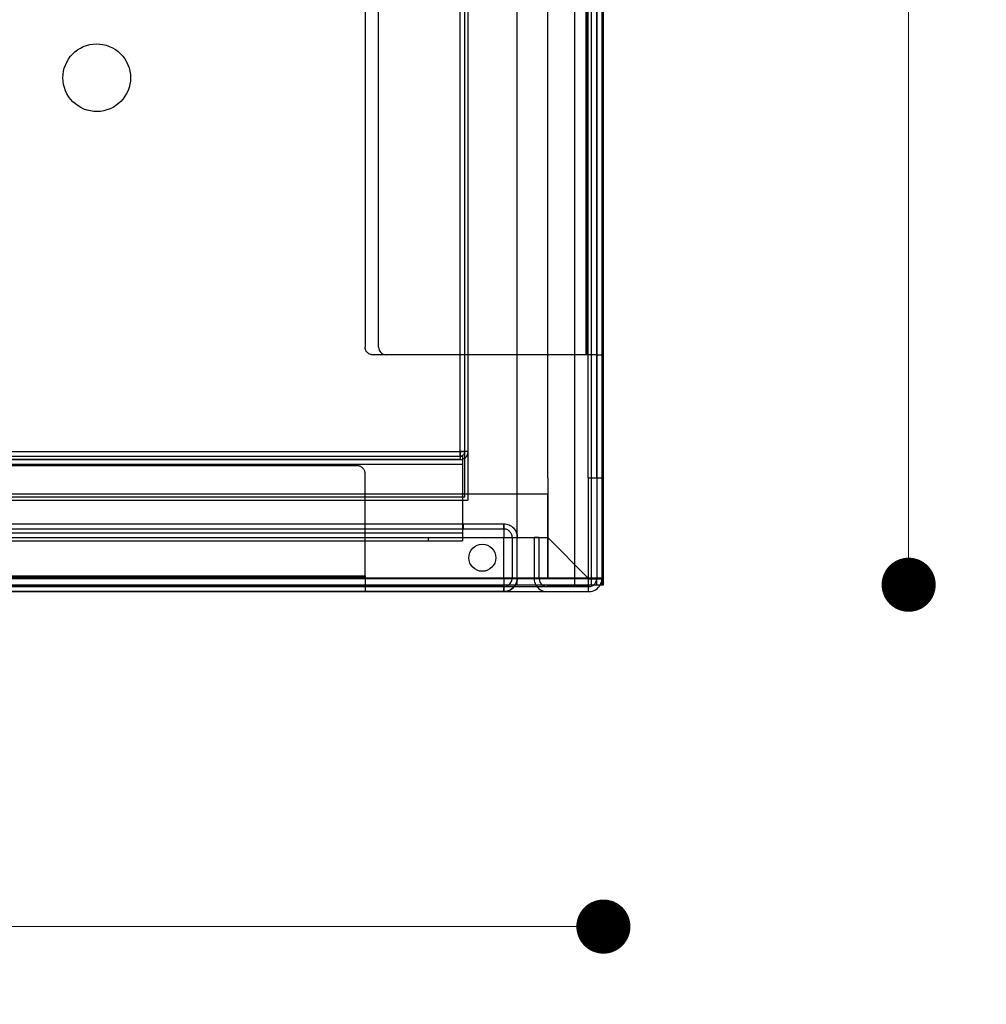
# Model space of a CAD drawing. Units: millimetres. Extents: x 10366 to 13995, y 24552 to 29685.
# Drawn here: x 11285 to 11571, y 28297 to 28588 of the extents above; entities that cross this region are included whole.
import ezdxf

# ---------------------------------------------------------------- set-up
doc = ezdxf.new("R2010")
doc.units = ezdxf.units.MM
doc.header["$LTSCALE"] = 3
doc.layers.add('Default', color=7, linetype='Continuous')
doc.layers.add('Hidden_lines', color=7, linetype='Continuous')
doc.styles.get("Standard").update_dxf_attribs({"font": 'arial.ttf'})
doc.dimstyles.new('MATEUSZ', dxfattribs={"dimtxt": 35, "dimasz": 16, "dimexe": 0.18, "dimexo": 0.0625, "dimgap": 0.09, "dimtad": 0, "dimdec": 0, "dimdsep": 46, "dimtxsty": 'Standard', "dimblk": 'DOT', "dimcen": 0.09, "dimse1": 1, "dimse2": 1, "dimadec": 0, "dimazin": 0, "dimtfac": 1, "dimtdec": 0, "dimtofl": 0, "dimtmove": 0, "dimatfit": 3, "dimfxl": 1, "dimtolj": 1, "dimtzin": 0, "dimlwd": 9, "dimlwe": 9, "dimarcsym": 0})

# ---------------------------------------------------------------- blocks, each defined once
blk = doc.blocks.new('_Dot')
at = {"color": 0, "linetype": 'ByBlock', "lineweight": -2}
blk.add_line((-0.5, 0), (-1, 0), dxfattribs=at)
at = {"color": 0, "linetype": 'ByBlock', "const_width": 0.5}
blk.add_lwpolyline([(-0.25, 0, 1), (0.25, 0, 1)], format="xyb", close=True, dxfattribs=at)
blk = doc.blocks.new('*D17')
at = {"color": 0, "lineweight": 9, "transparency": 16777216}
for p, q in [((11023.18, 28319.48), (11193.01, 28319.48)), ((11441.65, 28319.48), (11271.81, 28319.48))]:
    blk.add_line(p, q, dxfattribs=at)
at = {"layer": 'Defpoints', "color": 0, "transparency": 16777216}
for p in [(11007.18, 28422.48), (11457.65, 28422.51), (11457.65, 28319.48)]:
    blk.add_point(p, dxfattribs=at)
at = {"color": 0, "lineweight": 9, "transparency": 16777216, "xscale": 16, "yscale": 16, "zscale": 16, "rotation": 180}
blk.add_blockref('_Dot', (11007.18, 28319.48), dxfattribs=at)
at = {"color": 0, "lineweight": 9, "transparency": 16777216, "xscale": 16, "yscale": 16, "zscale": 16}
blk.add_blockref('_Dot', (11457.65, 28319.48), dxfattribs=at)
at = {"color": 0, "transparency": 16777216, "insert": (11232.41, 28319.48), "char_height": 35, "attachment_point": 5}
blk.add_mtext('\\A1;450', dxfattribs=at)
blk = doc.blocks.new('*D18')
at = {"color": 0, "lineweight": 9, "transparency": 16777216}
for p, q in [((11547.92, 28854.51), (11547.92, 28684.9)), ((11547.92, 28436.51), (11547.92, 28606.11))]:
    blk.add_line(p, q, dxfattribs=at)
at = {"layer": 'Defpoints', "color": 0, "transparency": 16777216}
for p in [(11457.65, 28870.51), (11547.92, 28870.51), (11457.65, 28420.51)]:
    blk.add_point(p, dxfattribs=at)
at = {"color": 0, "lineweight": 9, "transparency": 16777216, "xscale": 16, "yscale": 16, "zscale": 16}
for p, rotation in [((11547.92, 28870.51), 90), ((11547.92, 28420.51), 270)]:
    blk.add_blockref('_Dot', p, dxfattribs=dict(at, rotation=rotation))
at = {"color": 0, "transparency": 16777216, "insert": (11547.92, 28645.51), "char_height": 35, "attachment_point": 5, "rotation": 90}
blk.add_mtext('\\A1;450', dxfattribs=at)

msp = doc.modelspace()

# ---------------------------------------------------------------- linework, layer by layer
at = {"layer": 'Default'}
for p, q in [((11007.65, 28420.51), (11457.65, 28420.51)), ((11428.19, 28418.49), (11428.19, 28419.99)), ((11428.19, 28419.99), (11428.19, 28418.49)), ((11428.19, 28419.99), (11428.19, 28418.49)), ((11453.4, 28419.99), (11440.96, 28419.99)), ((11428.19, 28418.49), (11036.17, 28418.49)), ((11036.17, 28418.49), (11428.19, 28418.49)), ((11058.62, 28418.49), (11453.19, 28418.49)), ((11440.96, 28418.49), (11453.4, 28418.49))]:
    msp.add_line(p, q, dxfattribs=at)
for points in [[(11457.65, 28420.51, 0), (11457.65, 28870.51, 0)], [(11454.18, 28449.03, 0), (11454.18, 28460.19, 0)], [(11457.18, 28460.19, 0), (11457.18, 28448.88, 0)], [(11454.18, 28422.51, 0), (11454.18, 28439.65, 0)], [(11457.18, 28439.5, 0), (11457.18, 28422.51, 0)], [(11428.19, 28420.51, 0), (11428.19, 28418.49, 0)], [(11428.19, 28418.49, 0), (11428.7, 28418.52, 0), (11429.22, 28418.62, 0), (11429.72, 28418.79, 0), (11430.19, 28419.03, 0), (11430.62, 28419.32, 0), (11431.02, 28419.67, 0), (11431.36, 28420.06, 0), (11431.65, 28420.51, 0)], [(11428.19, 28419.99, 0), (11428.6, 28420.02, 0), (11428.99, 28420.12, 0), (11429.37, 28420.29, 0), (11429.71, 28420.51, 0)], [(11431.65, 28420.51, 0), (11431.36, 28420.06, 0), (11431.01, 28419.66, 0), (11430.62, 28419.31, 0), (11430.18, 28419.02, 0), (11429.71, 28418.79, 0), (11429.21, 28418.62, 0), (11428.7, 28418.52, 0), (11428.19, 28418.49, 0)], [(11453.19, 28420.51, 0), (11453.19, 28419.99, 0)]]:
    msp.add_polyline3d(points, dxfattribs=at)
msp.add_polyline3d([(11317.81, 28570.36, 0), (11317.76, 28569.39, 0), (11317.62, 28568.43, 0), (11317.39, 28567.49, 0), (11317.07, 28566.58, 0), (11316.66, 28565.71, 0), (11316.17, 28564.88, 0), (11315.6, 28564.09, 0), (11314.96, 28563.37, 0), (11314.25, 28562.71, 0), (11313.47, 28562.12, 0), (11312.64, 28561.6, 0), (11311.76, 28561.17, 0), (11310.84, 28560.83, 0), (11309.89, 28560.58, 0), (11308.91, 28560.42, 0), (11307.92, 28560.36, 0), (11306.93, 28560.4, 0), (11305.94, 28560.54, 0), (11304.98, 28560.77, 0), (11304.04, 28561.1, 0), (11303.14, 28561.52, 0), (11302.29, 28562.02, 0), (11301.49, 28562.61, 0), (11300.75, 28563.27, 0), (11300.09, 28564, 0), (11299.5, 28564.79, 0), (11299, 28565.63, 0), (11298.57, 28566.52, 0), (11298.24, 28567.44, 0), (11298, 28568.39, 0), (11297.86, 28569.35, 0), (11297.81, 28570.32, 0), (11297.85, 28571.29, 0), (11297.99, 28572.25, 0), (11298.22, 28573.19, 0), (11298.54, 28574.11, 0), (11298.94, 28574.99, 0), (11299.43, 28575.83, 0), (11300, 28576.61, 0), (11300.65, 28577.34, 0), (11301.36, 28578, 0), (11302.14, 28578.6, 0), (11302.97, 28579.11, 0), (11303.85, 28579.55, 0), (11304.78, 28579.89, 0), (11305.73, 28580.14, 0), (11306.71, 28580.3, 0), (11307.7, 28580.36, 0), (11308.69, 28580.32, 0), (11309.67, 28580.18, 0), (11310.64, 28579.95, 0), (11311.58, 28579.62, 0), (11312.48, 28579.2, 0), (11313.34, 28578.69, 0), (11314.14, 28578.1, 0), (11314.87, 28577.44, 0), (11315.54, 28576.7, 0), (11316.13, 28575.91, 0), (11316.64, 28575.06, 0), (11317.05, 28574.17, 0), (11317.38, 28573.24, 0), (11317.62, 28572.29, 0), (11317.76, 28571.33, 0)], close=True, dxfattribs=at)
for centre, radius, start, end in [((11440.96, 28422.27), 3.78, 207.8007, 270), ((11440.96, 28422.27), 2.28, 230.6457, 270), ((11453.4, 28422.27), 2.28, 270, 309.3543), ((11453.4, 28422.27), 3.78, 270, 332.1993)]:
    msp.add_arc(centre, radius, start, end, dxfattribs=at)
at = {"layer": 'Hidden_lines'}
for p, q in [((11432.18, 28420.49), (11432.18, 28866.49)), ((11449.16, 28420.49), (11449.16, 28866.49)), ((11453.19, 28452.1), (11453.19, 28864.5)), ((11455.68, 28864.71), (11455.68, 28422.27)), ((11455.68, 28452.1), (11455.68, 28864.5)), ((11441.17, 28452.1), (11441.17, 28852.48)), ((11416.65, 28446.51), (11416.65, 28844.51)), ((11417.65, 28445.51), (11417.65, 28845.51)), ((11415.29, 28459.87), (11415.29, 28831.15)), ((11416.65, 28459.87), (11416.65, 28831.15)), ((11417.65, 28459.87), (11417.65, 28831.15)), ((11452.51, 28488.49), (11452.51, 28798.49)), ((11452.86, 28488.49), (11452.86, 28798.49)), ((11387.18, 28796.21), (11387.18, 28490.77)), ((11391.17, 28490.77), (11391.17, 28796.21)), ((11452.51, 28488.49), (11389.46, 28488.49)), ((11453.19, 28488.49), (11393.45, 28488.49)), ((11455.68, 28488.49), (11457.18, 28488.49)), ((11455.68, 28488.49), (11457.18, 28488.49)), ((11050.01, 28459.87), (11415.29, 28459.87)), ((11049.33, 28458.51), (11415.97, 28458.51)), ((11049.33, 28457.51), (11415.97, 28457.51)), ((11050.01, 28458.51), (11415.29, 28458.51)), ((11415.29, 28457.51), (11050.01, 28457.51)), ((11415.97, 28458.51), (11415.97, 28457.51)), ((11049.33, 28456.15), (11415.97, 28456.15)), ((11384.9, 28455.65), (11079.46, 28455.65)), ((11415.97, 28456.15), (11415.97, 28435.87)), ((11387.18, 28423.16), (11387.18, 28453.37)), ((11441.17, 28452.1), (11441.17, 28422.27)), ((11453.19, 28452.1), (11453.19, 28422.27)), ((11455.68, 28452.1), (11455.68, 28422.27)), ((11441.17, 28447.27), (11023.19, 28447.27)), ((11047.65, 28445.51), (11417.65, 28445.51)), ((11048.65, 28446.51), (11416.65, 28446.51)), ((11441.17, 28422.27), (11441.17, 28447.27)), ((11036.17, 28438.49), (11428.19, 28438.49)), ((11036.17, 28436.99), (11428.19, 28436.99)), ((11416.17, 28438.49), (11428.19, 28438.49)), ((11416.17, 28438.49), (11416.17, 28436.99)), ((11416.17, 28438.49), (11416.17, 28436.99)), ((11416.17, 28438.49), (11428.19, 28438.49)), ((11416.17, 28436.99), (11428.19, 28436.99)), ((11416.17, 28436.99), (11428.19, 28436.99)), ((11428.19, 28438.49), (11428.19, 28436.99)), ((11428.19, 28436.99), (11428.19, 28438.49)), ((11023.19, 28434.5), (11441.17, 28434.5)), ((11036.17, 28434.5), (11428.19, 28434.5)), ((11049.33, 28435.87), (11415.97, 28435.87)), ((11049.33, 28433.51), (11415.97, 28433.51)), ((11405.97, 28433.51), (11405.97, 28434.51)), ((11428.19, 28422.48), (11428.19, 28434.5)), ((11430.68, 28434.5), (11430.68, 28422.48)), ((11438.68, 28434.49), (11437.18, 28434.49)), ((11437.18, 28434.49), (11437.18, 28422.27)), ((11438.68, 28422.27), (11438.68, 28434.49)), ((11441.17, 28434.5), (11453.19, 28422.48)), ((11441.17, 28434.5), (11453.19, 28422.48)), ((11007.65, 28422.51), (11457.65, 28422.51)), ((11441.17, 28422.27), (11023.19, 28422.27)), ((11077.18, 28423.16), (11387.18, 28423.16)), ((11077.18, 28422.8), (11387.18, 28422.8)), ((11453.19, 28422.27), (11441.17, 28422.27)), ((11455.65, 28422.51), (11455.65, 28420.51)), ((11011.17, 28419.99), (11453.19, 28419.99)), ((11428.19, 28419.99), (11036.17, 28419.99)), ((11036.17, 28419.99), (11428.19, 28419.99)), ((11387.18, 28419.99), (11387.18, 28418.49))]:
    msp.add_line(p, q, dxfattribs=at)
for points in [[(11454.18, 28460.19, 0), (11454.18, 28866.49, 0)], [(11457.18, 28866.49, 0), (11457.18, 28460.19, 0)], [(11389.46, 28488.49, 0), (11389.22, 28488.5, 0), (11388.98, 28488.54, 0), (11388.76, 28488.6, 0), (11388.54, 28488.68, 0), (11388.33, 28488.79, 0), (11388.13, 28488.91, 0), (11387.95, 28489.06, 0), (11387.79, 28489.22, 0), (11387.64, 28489.39, 0), (11387.51, 28489.58, 0), (11387.4, 28489.78, 0), (11387.31, 28489.99, 0), (11387.25, 28490.19, 0), (11387.21, 28490.37, 0), (11387.18, 28490.56, 0), (11387.18, 28490.77, 0)], [(11455.68, 28488.49, 0), (11455.68, 28488.49, 0), (11455.68, 28488.49, 0), (11455.68, 28488.49, 0), (11455.68, 28488.49, 0), (11455.68, 28488.49, 0), (11455.67, 28488.49, 0), (11455.64, 28488.49, 0), (11455.5, 28488.49, 0), (11454.97, 28488.49, 0), (11453.19, 28488.49, 0)], [(11416.65, 28459.87, 0), (11416.64, 28459.73, 0), (11416.62, 28459.59, 0), (11416.59, 28459.46, 0), (11416.54, 28459.33, 0), (11416.48, 28459.21, 0), (11416.41, 28459.1, 0), (11416.33, 28458.99, 0), (11416.24, 28458.89, 0), (11416.14, 28458.8, 0), (11416.03, 28458.73, 0), (11415.92, 28458.66, 0), (11415.8, 28458.6, 0), (11415.68, 28458.56, 0), (11415.55, 28458.53, 0), (11415.42, 28458.51, 0), (11415.29, 28458.51, 0)], [(11415.29, 28458.51, 0), (11415.29, 28458.51, 0), (11415.29, 28458.51, 0), (11415.29, 28458.51, 0), (11415.29, 28458.51, 0), (11415.29, 28458.51, 0), (11415.29, 28458.51, 0), (11415.29, 28458.51, 0), (11415.29, 28458.51, 0), (11415.29, 28458.51, 0), (11415.29, 28458.51, 0), (11415.29, 28458.51, 0), (11415.29, 28458.51, 0), (11415.29, 28458.51, 0), (11415.29, 28458.52, 0), (11415.29, 28458.55, 0), (11415.29, 28458.67, 0), (11415.29, 28459.87, 0)], [(11415.29, 28459.87, 0), (11416.65, 28459.87, 0)], [(11415.29, 28457.51, 0), (11415.53, 28457.52, 0), (11415.76, 28457.55, 0), (11415.99, 28457.61, 0), (11416.21, 28457.69, 0), (11416.42, 28457.8, 0), (11416.62, 28457.92, 0), (11416.81, 28458.06, 0), (11416.98, 28458.22, 0), (11417.13, 28458.39, 0), (11417.27, 28458.57, 0), (11417.38, 28458.77, 0), (11417.48, 28458.98, 0), (11417.55, 28459.2, 0), (11417.61, 28459.42, 0), (11417.64, 28459.64, 0), (11417.65, 28459.87, 0)], [(11417.65, 28459.87, 0), (11417.65, 28459.87, 0), (11417.65, 28459.87, 0), (11417.65, 28459.87, 0), (11417.65, 28459.87, 0), (11417.65, 28459.87, 0), (11417.65, 28459.87, 0), (11417.65, 28459.87, 0), (11417.65, 28459.87, 0), (11417.65, 28459.87, 0), (11417.65, 28459.87, 0), (11417.65, 28459.87, 0), (11417.65, 28459.87, 0), (11417.65, 28459.87, 0), (11417.64, 28459.87, 0), (11417.58, 28459.87, 0), (11417.36, 28459.87, 0), (11415.29, 28459.87, 0)], [(11415.29, 28459.87, 0), (11415.29, 28457.51, 0)], [(11415.97, 28458.51, 0), (11415.97, 28458.51, 0), (11415.97, 28458.51, 0), (11415.97, 28458.51, 0), (11415.97, 28458.51, 0), (11415.97, 28458.51, 0), (11415.97, 28458.51, 0), (11415.97, 28458.51, 0), (11415.97, 28458.51, 0), (11415.97, 28458.51, 0), (11415.97, 28458.5, 0), (11415.97, 28458.5, 0), (11415.97, 28458.49, 0), (11415.97, 28458.43, 0), (11415.97, 28457.82, 0), (11415.97, 28456.15, 0)], [(11387.18, 28453.37, 0), (11387.16, 28453.6, 0), (11387.13, 28453.84, 0), (11387.07, 28454.07, 0), (11386.98, 28454.28, 0), (11386.88, 28454.5, 0), (11386.75, 28454.69, 0), (11386.61, 28454.87, 0), (11386.45, 28455.04, 0), (11386.27, 28455.18, 0), (11386.08, 28455.31, 0), (11385.89, 28455.42, 0), (11385.68, 28455.51, 0), (11385.48, 28455.57, 0), (11385.3, 28455.62, 0), (11385.11, 28455.64, 0), (11384.9, 28455.65, 0)], [(11453.19, 28452.1, 0), (11457.18, 28452.1, 0)], [(11454.18, 28439.65, 0), (11454.18, 28449.03, 0)], [(11457.18, 28448.88, 0), (11457.18, 28439.5, 0)], [(11428.19, 28438.49, 0), (11428.19, 28438.49, 0), (11428.19, 28438.49, 0), (11428.19, 28438.49, 0), (11428.19, 28438.49, 0), (11428.19, 28438.49, 0), (11428.19, 28438.48, 0), (11428.19, 28438.43, 0), (11428.19, 28438.21, 0), (11428.19, 28437.36, 0), (11428.19, 28434.5, 0)], [(11428.19, 28438.49, 0), (11428.59, 28438.47, 0), (11428.98, 28438.41, 0), (11429.37, 28438.31, 0), (11429.74, 28438.17, 0), (11430.1, 28438, 0), (11430.43, 28437.79, 0), (11430.75, 28437.56, 0), (11431.03, 28437.29, 0), (11431.29, 28437, 0), (11431.52, 28436.69, 0), (11431.72, 28436.35, 0), (11431.88, 28436, 0), (11432.01, 28435.64, 0), (11432.1, 28435.26, 0), (11432.16, 28434.88, 0), (11432.18, 28434.5, 0)], [(11430.68, 28434.5, 0), (11430.66, 28434.75, 0), (11430.63, 28434.99, 0), (11430.56, 28435.24, 0), (11430.48, 28435.47, 0), (11430.37, 28435.69, 0), (11430.24, 28435.9, 0), (11430.09, 28436.1, 0), (11429.93, 28436.28, 0), (11429.75, 28436.44, 0), (11429.55, 28436.58, 0), (11429.34, 28436.7, 0), (11429.12, 28436.81, 0), (11428.9, 28436.89, 0), (11428.66, 28436.94, 0), (11428.43, 28436.98, 0), (11428.19, 28436.99, 0)], [(11415.97, 28435.87, 0), (11415.97, 28433.51, 0)], [(11387.18, 28423.16, 0), (11387.18, 28418.49, 0)], [(11428.19, 28422.48, 0), (11428.19, 28420.51, 0)], [(11429.71, 28420.51, 0), (11429.92, 28420.69, 0), (11430.12, 28420.91, 0), (11430.29, 28421.14, 0), (11430.42, 28421.39, 0), (11430.53, 28421.65, 0), (11430.61, 28421.92, 0), (11430.66, 28422.2, 0), (11430.68, 28422.48, 0)], [(11431.65, 28420.51, 0), (11431.88, 28420.97, 0), (11432.04, 28421.45, 0), (11432.14, 28421.96, 0), (11432.18, 28422.48, 0)], [(11432.18, 28422.48, 0), (11432.14, 28421.96, 0), (11432.04, 28421.45, 0), (11431.88, 28420.97, 0), (11431.65, 28420.51, 0)], [(11453.19, 28422.48, 0), (11453.19, 28420.51, 0)], [(11453.19, 28422.27, 0), (11457.18, 28422.27, 0)], [(11454.18, 28420.49, 0), (11454.18, 28422.51, 0)], [(11457.18, 28422.51, 0), (11457.18, 28420.49, 0)], [(11453.19, 28419.99, 0), (11453.19, 28418.49, 0)]]:
    msp.add_polyline3d(points, dxfattribs=at)
msp.add_circle((11421.85, 28428.49), 4, dxfattribs=at)
msp.add_circle((11421.85, 28428.49), 4, dxfattribs=at)
for centre, radius, start, end in [((11393.45, 28490.77), 2.28, 180, 270), ((11415.29, 28459.87), 2.36, 270, 0), ((11440.96, 28422.27), 3.78, 180, 207.8007), ((11440.96, 28422.27), 2.28, 180, 230.6457), ((11453.4, 28422.27), 2.28, 309.3543, 0), ((11453.4, 28422.27), 3.78, 332.1993, 0)]:
    msp.add_arc(centre, radius, start, end, dxfattribs=at)

# ---------------------------------------------------------------- dimensions: what is measured, and where the dimension line sits
dim = msp.add_linear_dim(base=(11547.92, 28870.51), p1=(11457.65, 28420.51), p2=(11457.65, 28870.51), angle=90, dimstyle='MATEUSZ')
dim.commit()
dim.dimension.update_dxf_attribs({"geometry": '*D18', "text_midpoint": (11547.92, 28645.51)})
dim = msp.add_linear_dim(base=(11457.65, 28319.48), p1=(11007.18, 28422.48), p2=(11457.65, 28422.51), dimstyle='MATEUSZ')
dim.commit()
dim.dimension.update_dxf_attribs({"geometry": '*D17', "text_midpoint": (11232.41, 28319.48)})

doc.saveas('drawing.dxf')
